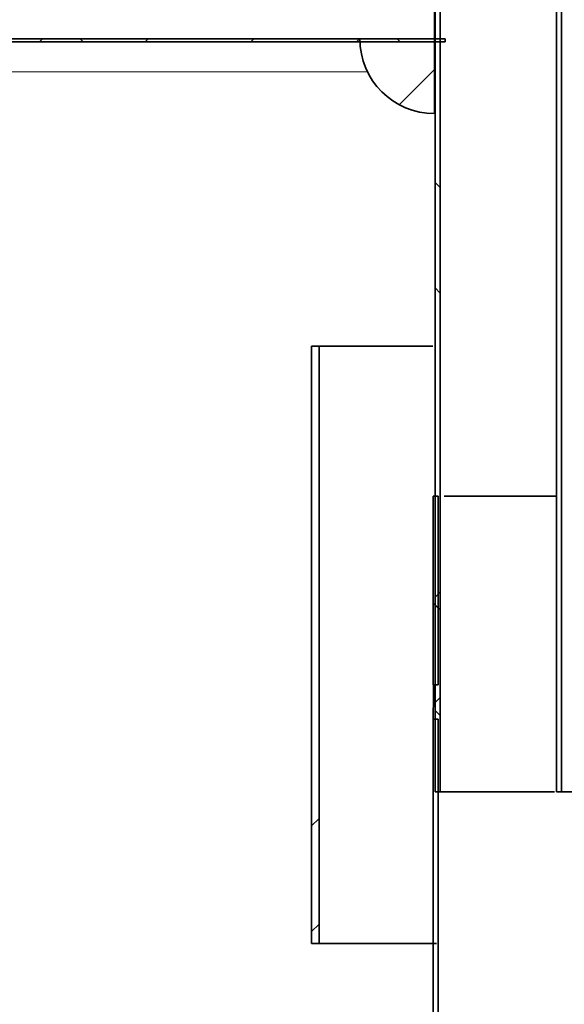
# Model space of a CAD drawing. Units: inches. Extents: x 0 to 154, y 0 to 99.
# Drawn here: x 72 to 73, y 61 to 63 of the extents above; entities that cross this region are included whole.
import ezdxf

# ---------------------------------------------------------------- set-up
doc = ezdxf.new("R2010")
doc.units = ezdxf.units.IN
doc.header["$MEASUREMENT"] = 0
doc.layers.add('SLD-0', color=7, linetype='Continuous')
doc.styles.add('SLDTEXTSTYLE0', font='TXT', dxfattribs={"width": 0.75})
doc.dimstyles.new('SLDDIMSTYLE0', dxfattribs={"dimtxt": 0.9375, "dimasz": 0.5, "dimexe": 0, "dimexo": 0.0625, "dimgap": 0.234375, "dimtad": 1, "dimdec": 0, "dimlfac": 2, "dimrnd": 1e-09, "dimzin": 12, "dimdsep": 46, "dimtxsty": 'SLDTEXTSTYLE0', "dimblk1": 'NONE', "dimblk2": 'NONE', "dimsah": 1, "dimcen": 0, "dimadec": 0, "dimazin": 3, "dimtfac": 1, "dimtmove": 0, "dimatfit": 3, "dimldrblk": 'NONE', "dimfxl": 0, "dimfrac": 2, "dimtolj": 1, "dimtzin": 12, "dimarcsym": 0})
doc.dimstyles.new('SLDDIMSTYLE1', dxfattribs={"dimtxt": 0.9375, "dimasz": 0.5, "dimexe": 0, "dimexo": 0.0625, "dimgap": 0.234375, "dimtad": 0, "dimtih": 1, "dimtoh": 1, "dimdec": 0, "dimlfac": 2, "dimrnd": 1e-09, "dimzin": 12, "dimdsep": 46, "dimtxsty": 'SLDTEXTSTYLE0', "dimblk1": 'NONE', "dimblk2": 'NONE', "dimsah": 1, "dimcen": 0.09, "dimadec": 0, "dimazin": 3, "dimtfac": 1, "dimtofl": 0, "dimtmove": 0, "dimatfit": 3, "dimldrblk": 'NONE', "dimfxl": 0, "dimfrac": 2, "dimtolj": 1, "dimtzin": 12, "dimarcsym": 0})
doc.dimstyles.new('SLDDIMSTYLE2', dxfattribs={"dimtxt": 0.9375, "dimasz": 0.5, "dimexe": 0, "dimexo": 0.0625, "dimgap": 0.234375, "dimtad": 0, "dimtih": 1, "dimtoh": 1, "dimdec": 0, "dimlfac": 2, "dimrnd": 1e-09, "dimzin": 12, "dimdsep": 46, "dimtxsty": 'SLDTEXTSTYLE0', "dimblk1": 'NONE', "dimblk2": 'NONE', "dimsah": 1, "dimcen": 0.09, "dimadec": 0, "dimazin": 3, "dimtfac": 1, "dimtdec": 3, "dimtofl": 0, "dimtmove": 0, "dimatfit": 3, "dimldrblk": 'NONE', "dimfxl": 0, "dimfrac": 2, "dimtolj": 1, "dimtzin": 12, "dimarcsym": 0})
doc.dimstyles.new('SLDDIMSTYLE3', dxfattribs={"dimtxt": 0.9375, "dimasz": 0.5, "dimexe": 0, "dimexo": 0.0625, "dimgap": 0.234375, "dimtad": 0, "dimtih": 1, "dimtoh": 1, "dimdec": 0, "dimlfac": 2, "dimrnd": 1e-09, "dimzin": 12, "dimdsep": 46, "dimtxsty": 'SLDTEXTSTYLE0', "dimsah": 1, "dimcen": 0.09, "dimadec": 0, "dimazin": 3, "dimtfac": 1, "dimtofl": 0, "dimtmove": 0, "dimatfit": 3, "dimfxl": 0, "dimfrac": 2, "dimtolj": 1, "dimtzin": 12, "dimarcsym": 0})

# ---------------------------------------------------------------- blocks, each defined once
blk = doc.blocks.new('SW_HATCH_8')
at = {"color": 0, "linetype": 'Continuous', "lineweight": 18}
for p, q in [((0, -0.5303), (-0.0125, -0.5428)), ((0, -0.7071), (-0.0125, -0.7196))]:
    blk.add_line(p, q, dxfattribs=at)
blk = doc.blocks.new('SW_HATCH_12')
at = {"color": 0, "linetype": 'Continuous', "lineweight": 18}
for p, q in [((0, 0), (-0.005, -0.005)), ((0.3536, 0), (0.3486, -0.005)), ((0.5303, 0), (0.5253, -0.005)), ((0.8839, 0), (0.8789, -0.005)), ((1.0607, 0), (1.0557, -0.005)), ((1.2374, 0), (1.2324, -0.005)), ((1.591, 0), (1.586, -0.005)), ((0.1768, 0), (0.1718, -0.005)), ((0.2449, -0.005), (0.2399, 0)), ((0.4216, -0.005), (0.4166, 0)), ((0.7071, 0), (0.7021, -0.005)), ((0.952, -0.005), (0.947, 0)), ((1.1288, -0.005), (1.1238, 0)), ((1.4142, 0), (1.4092, -0.005)), ((1.6591, -0.005), (1.6541, 0))]:
    blk.add_line(p, q, dxfattribs=at)
blk = doc.blocks.new('SW_HATCH_14')
at = {"color": 0, "linetype": 'Continuous', "lineweight": 18}
blk.add_line((0, 0), (-0.059, -0.059), dxfattribs=at)
blk = doc.blocks.new('SW_HATCH_23')
at = {"color": 0, "linetype": 'Continuous', "lineweight": 18}
for p, q in [((0, -1.621), (-0.0085, -1.6125)), ((0, -1.7978), (-0.0085, -1.7893)), ((0, -2.2981), (-0.0085, -2.3066)), ((0, -2.3281), (-0.0085, -2.3196)), ((0, -2.4749), (-0.0085, -2.4834)), ((0, -2.5049), (-0.0085, -2.4964))]:
    blk.add_line(p, q, dxfattribs=at)
blk = doc.blocks.new('SW_HATCH_46')
at = {"color": 0, "linetype": 'Continuous', "lineweight": 18}
blk.add_line((0, -0.0239), (-0.0085, -0.0154), dxfattribs=at)
blk = doc.blocks.new('_D')
at = {"layer": 'SLD-0', "color": 7}
for p, q in [((127.9061, 90.6648), (129.3274, 87.5699)), ((129.4512, 87.3798), (129.2611, 87.3798)), ((129.2611, 87.3798), (129.2611, 85.8902)), ((132.0046, 87.3798), (132.1947, 87.3798)), ((132.1947, 87.3798), (132.1947, 85.8902)), ((129.2611, 85.8902), (129.4512, 85.8902)), ((132.1947, 85.8902), (132.0046, 85.8902)), ((133.8532, 77.715), (132.1283, 81.4709))]:
    blk.add_line(p, q, dxfattribs=at)
for points in [[(127.9061, 90.6648), (128.1531, 89.6778), (128.4939, 89.8343)], [(133.8532, 77.715), (133.6062, 78.702), (133.2654, 78.5455)]]:
    blk.add_solid(points, dxfattribs=at)
at = {"layer": 'SLD-0', "color": 7, "char_height": 0.9375, "attachment_point": 1, "style": 'SLDTEXTSTYLE0'}
for s, insert in [('724', (129.6888, 87.0987)), ('28 1/2"', (129.03, 85.6586)), ('%%c', (127.1462, 85.6586)), ('DAYLIGHT OPENING', (124.7279, 84.169)), ('(TUBE I.D.)', (127.7721, 82.6794))]:
    blk.add_mtext(s, dxfattribs=dict(at, insert=insert))
blk = doc.blocks.new('_None')
blk = doc.blocks.new('_D_5')
at = {"layer": 'SLD-0', "color": 7}
for p, q in [((75.8722, 84.0823), (75.6821, 84.0823)), ((75.6821, 84.0823), (75.6821, 82.5927)), ((78.4256, 84.0823), (78.6157, 84.0823)), ((78.6157, 84.0823), (78.6157, 82.5927)), ((75.6821, 82.5927), (75.8722, 82.5927)), ((78.6157, 82.5927), (78.4256, 82.5927)), ((70.6458, 62.996), (70.6458, 82.2177)), ((88.3958, 62.996), (88.3958, 82.2177)), ((70.6458, 81.9677), (74.5533, 81.9677)), ((88.3958, 81.9677), (84.3413, 81.9677))]:
    blk.add_line(p, q, dxfattribs=at)
for points in [[(70.6458, 81.9677), (71.6458, 81.7802), (71.6458, 82.1552)], [(88.3958, 81.9677), (87.3958, 82.1552), (87.3958, 81.7802)]]:
    blk.add_solid(points, dxfattribs=at)
at = {"layer": 'SLD-0', "color": 7, "char_height": 0.9375, "attachment_point": 1, "style": 'SLDTEXTSTYLE0'}
for s, insert in [('905', (76.1098, 83.8012)), ('±', (79.8997, 82.3611)), ('35 5/8"', (74.7435, 82.3611)), ('1/16"', (81.145, 82.3611)), ('CURB CAP I.D.', (75.1548, 80.8716))]:
    blk.add_mtext(s, dxfattribs=dict(at, insert=insert))
blk = doc.blocks.new('_D_7')
at = {"layer": 'SLD-0', "color": 7}
for p, q in [((76.1184, 77.8484), (75.9283, 77.8484)), ((75.9283, 77.8484), (75.9283, 76.3588)), ((78.6718, 77.8484), (78.8619, 77.8484)), ((78.8619, 77.8484), (78.8619, 76.3588)), ((75.9283, 76.3588), (76.1184, 76.3588)), ((78.8619, 76.3588), (78.6718, 76.3588)), ((70.8958, 62.996), (70.8958, 75.9838)), ((88.1458, 62.996), (88.1458, 75.9838)), ((70.8958, 75.7338), (74.7995, 75.7338)), ((88.1458, 75.7338), (84.242, 75.7338))]:
    blk.add_line(p, q, dxfattribs=at)
for points in [[(70.8958, 75.7338), (71.8958, 75.5463), (71.8958, 75.9213)], [(88.1458, 75.7338), (87.1458, 75.9213), (87.1458, 75.5463)]]:
    blk.add_solid(points, dxfattribs=at)
at = {"layer": 'SLD-0', "color": 7, "char_height": 0.9375, "attachment_point": 1, "style": 'SLDTEXTSTYLE0'}
for s, insert in [('873', (76.356, 77.5673)), ('±', (80.1459, 76.1272)), ('34 3/8"', (74.9897, 76.1272)), ('1/16"', (81.0397, 76.1272)), ('CURB O.D.', (76.3393, 74.6376))]:
    blk.add_mtext(s, dxfattribs=dict(at, insert=insert))
blk = doc.blocks.new('_D_9')
at = {"layer": 'SLD-0', "color": 7}
for p, q in [((70.4873, 63.4235), (58.0456, 63.4235)), ((58.1706, 63.4235), (58.1706, 53.0405)), ((58.1706, 37.6399), (58.1706, 50.0639)), ((72.0813, 37.6399), (58.0456, 37.6399))]:
    blk.add_line(p, q, dxfattribs=at)
for points in [[(58.1706, 63.4235), (58.0263, 62.486), (58.3148, 62.486)], [(58.1706, 37.6399), (58.3148, 38.5774), (58.0263, 38.5774)]]:
    blk.add_solid(points, dxfattribs=at)
at = {"layer": 'SLD-0', "color": 7, "char_height": 0.9375, "attachment_point": 1, "style": 'SLDTEXTSTYLE0'}
for s, insert in [('[1106.4]', (55.8268, 52.7607)), ('43 9/16"', (55.7988, 51.2724))]:
    blk.add_mtext(s, dxfattribs=dict(at, insert=insert))

msp = doc.modelspace()

# ---------------------------------------------------------------- linework, layer by layer
at = {"layer": 'SLD-0'}
for p, q in [((72.3966, 64.3283), (72.3966, 61.6408)), ((72.4051, 61.6408), (72.4051, 64.3283)), ((72.4133, 62.901), (70.5458, 62.901)), ((70.5458, 62.896), (72.4133, 62.896)), ((72.3958, 62.901), (72.2708, 62.901)), ((72.3958, 62.776), (72.3958, 62.901)), ((72.4133, 62.896), (72.4133, 62.901)), ((72.2027, 62.3869), (72.1902, 62.3869)), ((72.1902, 62.3869), (72.1902, 61.3869)), ((72.2027, 61.3869), (72.2027, 62.3869)), ((72.402, 62.1358), (72.3935, 62.1358)), ((72.3935, 62.1358), (72.3935, 61.8199)), ((72.402, 61.8198), (72.402, 62.1358)), ((72.3935, 61.8199), (72.402, 61.8198)), ((72.3935, 61.7622), (72.3935, 56.1671)), ((72.402, 61.7621), (72.3935, 61.7622)), ((72.402, 56.1671), (72.402, 61.7621)), ((72.3966, 61.6408), (72.4051, 61.6408)), ((72.1902, 61.3869), (72.2027, 61.3869))]:
    msp.add_line(p, q, dxfattribs=at)
at = {"layer": 'SLD-0', "color": 7, "linetype": 'Continuous', "lineweight": 35}
for p, q in [((72.3966, 64.3283), (72.3966, 61.6408)), ((72.4051, 64.3283), (72.4051, 61.6408)), ((72.5998, 64.3283), (72.5998, 61.6408)), ((72.6081, 64.3283), (72.6081, 61.6408)), ((72.3958, 62.901), (72.3958, 63.411)), ((70.5458, 62.901), (72.4133, 62.901)), ((72.3958, 62.901), (70.5458, 62.901)), ((70.5458, 62.896), (72.4133, 62.896)), ((72.3958, 62.901), (72.2708, 62.901)), ((72.3958, 62.776), (72.3958, 62.901)), ((72.4133, 62.896), (72.4133, 62.901)), ((72.1902, 62.3869), (72.1902, 61.3869)), ((72.1902, 62.3869), (72.2027, 62.3869)), ((72.2027, 62.3869), (72.2027, 61.3869)), ((72.3932, 62.3869), (72.2027, 62.3869)), ((72.3935, 62.1358), (72.3935, 61.8199)), ((72.3935, 62.1358), (72.402, 62.1358)), ((72.402, 62.1358), (72.402, 61.8198)), ((72.3935, 61.8199), (72.402, 61.8198)), ((72.3935, 61.7622), (72.3938, 61.8014)), ((72.3935, 61.7622), (72.3935, 56.1671)), ((72.402, 61.7621), (72.3935, 61.7622)), ((72.402, 61.7621), (72.402, 56.1671)), ((72.4051, 61.6408), (72.3966, 61.6408)), ((72.402, 61.6408), (72.402, 56.3246)), ((72.5998, 61.6408), (72.6081, 61.6408)), ((72.2027, 61.3869), (72.1902, 61.3869)), ((72.3988, 61.3869), (72.2027, 61.3869))]:
    msp.add_line(p, q, dxfattribs=at)
at = {"layer": 'SLD-0', "color": 8, "linetype": 'Continuous', "lineweight": 18}
for p, q in [((72.2835, 62.846), (71.677, 62.846)), ((72.3938, 61.8014), (72.3966, 61.8014))]:
    msp.add_line(p, q, dxfattribs=at)
at = {"layer": 'SLD-0'}
msp.add_arc((72.3958, 62.901), 0.125, 180, 270, dxfattribs=at)
at = {"layer": 'SLD-0', "color": 7, "linetype": 'Continuous', "lineweight": 35}
msp.add_arc((72.3958, 62.901), 0.125, 180, 270, dxfattribs=at)
for points, knots in [([(72.5998, 62.1358), (72.5932, 62.1358), (72.5529, 62.1358), (72.4996, 62.1358), (72.444, 62.1358), (72.4159, 62.1358), (72.4122, 62.1358), (72.4117, 62.1358)], [0, 0, 0, 0, 0.058833, 0.360108, 0.66138, 0.962648, 1, 1, 1, 1]), ([(72.3938, 61.8014), (72.3939, 61.8059), (72.394, 61.811), (72.394, 61.8191), (72.394, 61.8199)], [0, 0, 0, 0, 0.897065, 1, 1, 1, 1]), ([(72.4051, 61.6408), (72.4073, 61.6408), (72.4119, 61.6408), (72.4499, 61.6408), (72.5082, 61.6408), (72.5672, 61.6408), (72.5964, 61.6408)], [0, 0, 0, 0, 0.251333, 0.502672, 0.754016, 1, 1, 1, 1]), ([(72.6081, 61.6408), (72.6407, 61.6408), (72.7059, 61.6408), (72.8314, 61.6408), (72.9769, 61.6408), (73.1438, 61.6408), (73.3311, 61.6408), (73.5383, 61.6408), (73.755, 61.6408), (73.9779, 61.6408), (74.2041, 61.6408), (74.4425, 61.6408), (74.6118, 61.6408), (74.6964, 61.6408)], [0, 0, 0, 0, 0.095332, 0.190666, 0.286002, 0.381341, 0.476681, 0.572024, 0.667368, 0.750524, 0.833681, 0.91684, 1, 1, 1, 1])]:
    msp.add_open_spline(points, degree=3, knots=knots, dxfattribs=at)

# ---------------------------------------------------------------- block references
at = {"color": 7, "linetype": 'Continuous', "lineweight": 18}
for name, p in [('SW_HATCH_23', (72.4051, 64.2734)), ('SW_HATCH_12', (70.6791, 62.901)), ('SW_HATCH_14', (72.3958, 62.8498)), ('SW_HATCH_46', (72.402, 61.9722)), ('SW_HATCH_8', (72.2027, 62.1264))]:
    msp.add_blockref(name, p, dxfattribs=at)

# ---------------------------------------------------------------- dimensions: what is measured, and where the dimension line sits
at = {"layer": 'SLD-0', "color": 7}
dim = msp.add_diameter_dim_2p(p1=(5.9923, 3.8546), p2=(0, 0), text='%%c28 1/2"\\PDAYLIGHT OPENING\\P(TUBE I.D.)', dimstyle='SLDDIMSTYLE0', dxfattribs=at)
dim.commit()
dim.dimension.update_dxf_attribs({"geometry": '_D', "text_midpoint": (130.7279, 84.5204), "dimtype": 163})
for base, p1, p2, text, dimstyle, picture, middle in [((70.6458, 81.9677), (88.3958, 62.871), (70.6458, 62.871), ' 1/16 ± 1/16"\\PCURB CAP I.D.', 'SLDDIMSTYLE1', '_D_5', (79.4473, 81.9677)), ((70.8958, 75.7338), (88.1458, 62.871), (70.8958, 62.871), '1/16 ±1/16"\\PCURB O.D.', 'SLDDIMSTYLE2', '_D_7', (79.5208, 75.7338))]:
    dim = msp.add_linear_dim(base=base, p1=p1, p2=p2, text=text, dimstyle=dimstyle, dxfattribs=at)
    dim.commit()
    dim.dimension.update_dxf_attribs({"geometry": picture, "text_midpoint": middle, "dimtype": 160})
dim = msp.add_linear_dim(base=(58.1706, 63.4235), p1=(72.1313, 37.6399), p2=(70.5373, 63.4235), angle=90, text='[1106.4]\\P43 9/16"', dimstyle='SLDDIMSTYLE3', dxfattribs=at)
dim.commit()
dim.dimension.update_dxf_attribs({"geometry": '_D_9', "text_midpoint": (58.1706, 51.5522), "dimtype": 160})

doc.saveas('drawing.dxf')
